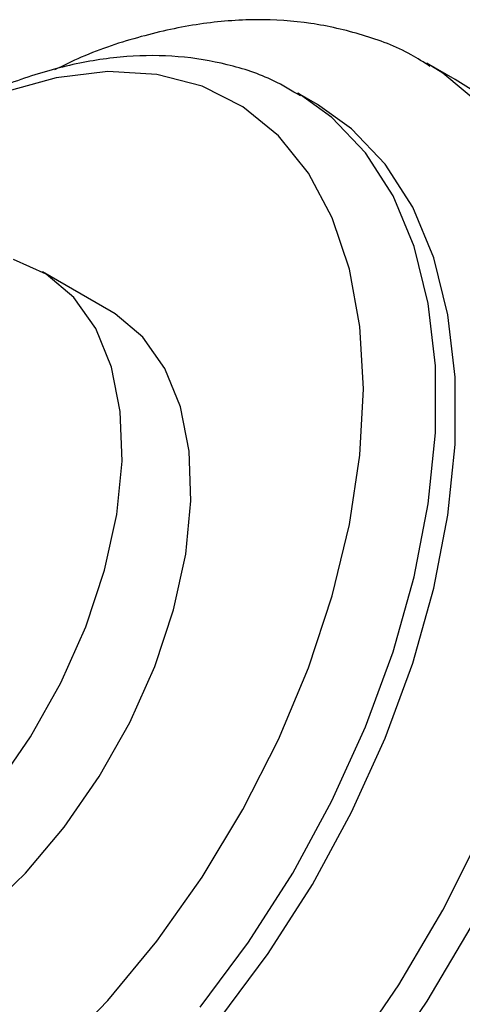
# Model space of a CAD drawing. Units: millimetres. Extents: x 5 to 995, y 5 to 995.
# Drawn here: x 904 to 912, y 273 to 290 of the extents above; entities that cross this region are included whole.
import ezdxf

# ---------------------------------------------------------------- set-up
doc = ezdxf.new("R2010")
doc.units = ezdxf.units.MM

msp = doc.modelspace()

# ---------------------------------------------------------------- linework, layer by layer
at = {"color": 7, "linetype": 'Continuous', "lineweight": 25}
for p, q in [((911.84, 289.266), (911.328, 289.562)), ((911.383, 289.529), (911.328, 289.562)), ((909.366, 288.818), (909.013, 289.022)), ((909.059, 288.994), (909.013, 289.022)), ((905.662, 285.096), (904.425, 285.81))]:
    msp.add_line(p, q, dxfattribs=at)
at = {"color": 8, "linetype": 'Continuous', "lineweight": 25, "flags": 128}
for points in [[(912.31, 288.801), (911.614, 289.382), (911.383, 289.529)], [(907.256, 272.593), (908.127, 273.762), (908.92, 275.005), (909.624, 276.303), (910.227, 277.636), (910.722, 278.984), (911.099, 280.327), (911.354, 281.644), (911.482, 282.915), (911.482, 284.122), (911.354, 285.245), (911.099, 286.268), (910.722, 287.175), (910.227, 287.952), (909.624, 288.588), (909.059, 288.994)], [(897.704, 265.962), (897.801, 265.907), (898.632, 265.555), (899.54, 265.363), (900.513, 265.331), (901.538, 265.462), (902.602, 265.754), (903.691, 266.201), (904.791, 266.8), (905.887, 267.541), (906.965, 268.416), (908.011, 269.412), (909.012, 270.518), (909.954, 271.717), (910.825, 272.996), (911.614, 274.337), (912.31, 275.722)]]:
    msp.add_lwpolyline(points, dxfattribs=at)
at = {"color": 7, "linetype": 'Continuous', "lineweight": 25, "flags": 128}
for points in [[(904.669, 271.749), (905.602, 272.714), (906.481, 273.78), (907.293, 274.929), (908.025, 276.145), (908.664, 277.407), (909.202, 278.696), (909.629, 279.991), (909.939, 281.272), (910.127, 282.519), (910.19, 283.711), (910.127, 284.831), (909.939, 285.861), (909.629, 286.784), (909.202, 287.586), (908.664, 288.254), (908.025, 288.777), (907.293, 289.148), (906.481, 289.361), (905.602, 289.411), (904.669, 289.299), (903.697, 289.027)], [(912.126, 289.086), (911.84, 289.266)], [(907.609, 272.389), (908.48, 273.558), (909.273, 274.801), (909.977, 276.099), (910.581, 277.432), (911.075, 278.78), (911.453, 280.123), (911.707, 281.44), (911.836, 282.711), (911.836, 283.918), (911.707, 285.041), (911.453, 286.064), (911.075, 286.971), (910.581, 287.748), (909.977, 288.384), (909.366, 288.818)], [(903.58, 276.545), (904.21, 277.455), (904.755, 278.427), (905.203, 279.434), (905.541, 280.451), (905.76, 281.452), (905.855, 282.41), (905.823, 283.301), (905.666, 284.101), (905.386, 284.791), (904.992, 285.352), (904.494, 285.769), (903.904, 286.032)], [(898.738, 273.101), (898.953, 272.992), (899.583, 272.809), (900.28, 272.789), (901.028, 272.932), (901.806, 273.235), (902.594, 273.69), (903.372, 274.285), (904.119, 275.005), (904.817, 275.83), (905.447, 276.741), (905.993, 277.712), (906.441, 278.72), (906.778, 279.737), (906.998, 280.737), (907.093, 281.696), (907.061, 282.586), (906.903, 283.387), (906.624, 284.077), (906.23, 284.637), (905.731, 285.054), (905.662, 285.096)], [(898.216, 265.666), (898.314, 265.611), (899.145, 265.259), (900.053, 265.067), (901.026, 265.035), (902.051, 265.166), (903.115, 265.458), (904.204, 265.905), (905.303, 266.504), (906.399, 267.245), (907.477, 268.12), (908.524, 269.116), (909.524, 270.222), (910.466, 271.422), (911.337, 272.7), (912.126, 274.041)]]:
    msp.add_lwpolyline(points, dxfattribs=at)
at = {"color": 7, "linetype": 'Continuous', "lineweight": 25}
for points, knots in [([(911.386, 289.505), (911.275, 289.577), (910.899, 289.819), (910.177, 290.086), (909.247, 290.302), (908.265, 290.365), (907.245, 290.287), (906.192, 290.055), (905.318, 289.772), (904.802, 289.519), (904.642, 289.44)], [0, 0, 0, 0, 0.059802, 0.200967, 0.342093, 0.484834, 0.630486, 0.779603, 0.931911, 1, 1, 1, 1]), ([(909.06, 288.972), (908.901, 289.068), (908.492, 289.315), (907.751, 289.555), (906.866, 289.704), (905.935, 289.703), (904.967, 289.558), (903.971, 289.268), (902.958, 288.834), (901.945, 288.255), (901.155, 287.72), (900.719, 287.344), (900.605, 287.245)], [0, 0, 0, 0, 0.067372, 0.173442, 0.279769, 0.387713, 0.4981, 0.611034, 0.725976, 0.842104, 0.95868, 1, 1, 1, 1])]:
    msp.add_open_spline(points, degree=3, knots=knots, dxfattribs=at)

doc.saveas('drawing.dxf')
